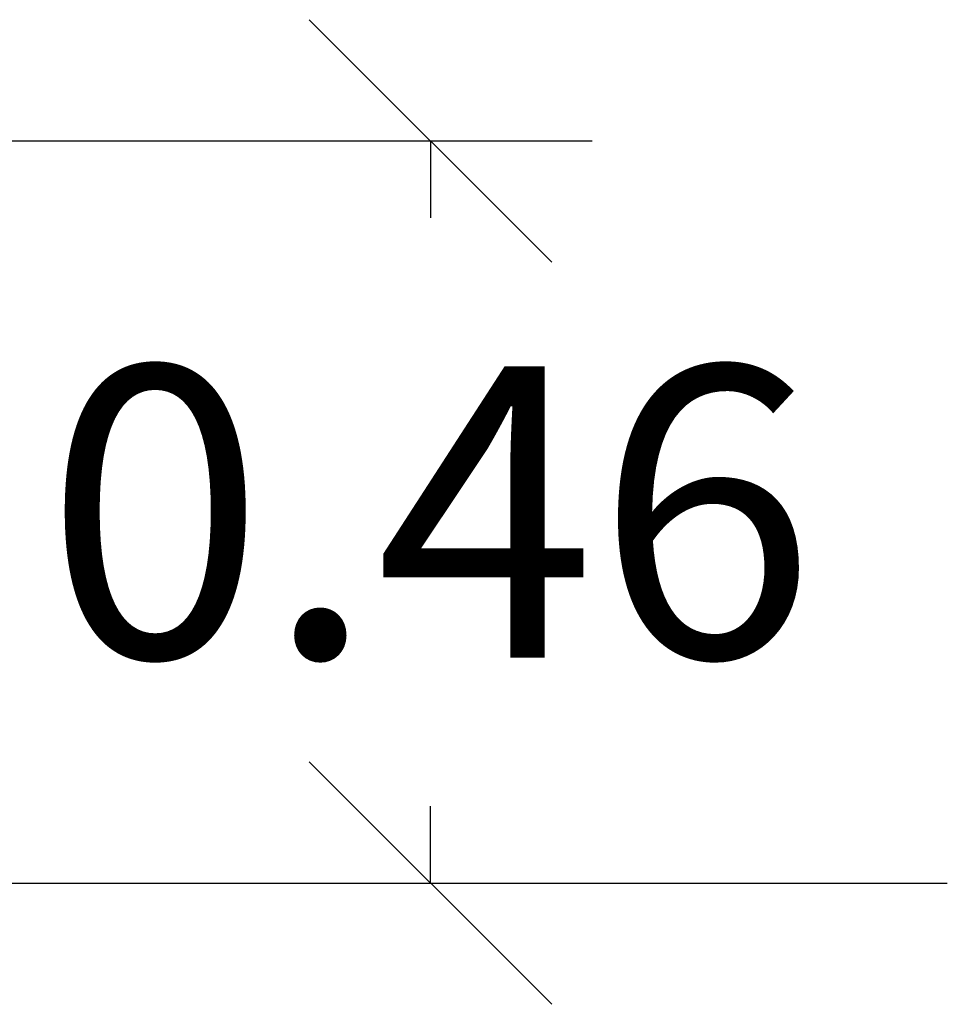
# Model space of a CAD drawing. Units: millimetres. Extents: x 107.62 to 112.27, y 1471.71 to 1480.67.
# Drawn here: x 111.7 to 112.27, y 1476.66 to 1477.27 of the extents above; entities that cross this region are included whole.
import ezdxf

# ---------------------------------------------------------------- set-up
doc = ezdxf.new("R2010")
doc.units = ezdxf.units.MM
doc.header["$PDSIZE"] = -1
doc.layers.add('DIASTASEIS', color=253, linetype='Continuous', lineweight=5)
doc.styles.get("Standard").update_dxf_attribs({"font": 'ARIALN.TTF'})
doc.dimstyles.get("Standard").update_dxf_attribs({"dimtxt": 0.18, "dimasz": 0.15, "dimexe": 0.1, "dimexo": 0, "dimgap": 0.09, "dimtad": 0, "dimtih": 1, "dimtoh": 1, "dimzin": 0, "dimdsep": 46, "dimtxsty": 'Standard', "dimblk": 'OBLIQUE', "dimcen": 0.09, "dimadec": 0, "dimazin": 0, "dimtfac": 1, "dimtofl": 0, "dimtmove": 0, "dimatfit": 3, "dimldrblk": 'OBLIQUE', "dimfxl": 1, "dimtolj": 1, "dimtzin": 0, "dimarcsym": 0})

# ---------------------------------------------------------------- blocks, each defined once
blk = doc.blocks.new('_Oblique')
at = {"color": 0, "linetype": 'ByBlock', "lineweight": -2}
blk.add_line((-0.5, -0.5), (0.5, 0.5), dxfattribs=at)
blk = doc.blocks.new('*D81')
at = {"layer": 'Defpoints', "color": 0}
for p in [(111.49042, 1477.19898), (111.49042, 1476.73998), (111.95209, 1476.73998)]:
    blk.add_point(p, dxfattribs=at)
at = {"layer": 'DIASTASEIS', "color": 0, "lineweight": -2}
for p, q in [((111.49042, 1477.19898), (112.05209, 1477.19898)), ((111.95209, 1477.19898), (111.95209, 1477.15138)), ((111.95209, 1476.73998), (111.95209, 1476.78758)), ((111.49042, 1476.73998), (112.05209, 1476.73998))]:
    blk.add_line(p, q, dxfattribs=at)
at = {"layer": 'DIASTASEIS', "color": 0, "linetype": 'ByBlock', "lineweight": -2, "xscale": 0.15, "yscale": 0.15, "zscale": 0.15}
for p, rotation in [((111.95209, 1477.19898), 90), ((111.95209, 1476.73998), 270)]:
    blk.add_blockref('_Oblique', p, dxfattribs=dict(at, rotation=rotation))
at = {"layer": 'DIASTASEIS', "color": 0, "insert": (111.95209, 1476.96948), "char_height": 0.18, "attachment_point": 5}
blk.add_mtext('\\A1;0.46', dxfattribs=at)

msp = doc.modelspace()

# ---------------------------------------------------------------- linework, layer by layer
msp.add_line((110.40077, 1476.73998), (112.2719, 1476.73998))

# ---------------------------------------------------------------- dimensions: what is measured, and where the dimension line sits
at = {"layer": 'DIASTASEIS'}
dim = msp.add_linear_dim(base=(111.95209, 1476.73998), p1=(111.49042, 1477.19898), p2=(111.49042, 1476.73998), angle=90, dimstyle='Standard', dxfattribs=at)
dim.commit()
dim.dimension.update_dxf_attribs({"geometry": '*D81', "text_midpoint": (111.95209, 1476.96948), "dimtype": 160})

doc.saveas('drawing.dxf')
